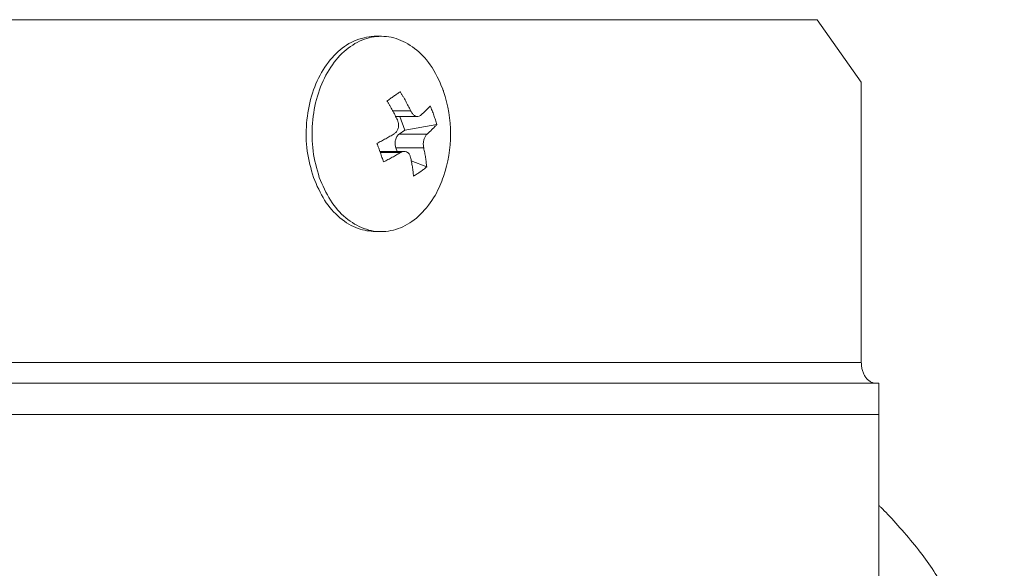
# Model space of a CAD drawing. Extents: x 0 to 420, y 0 to 297.
# Drawn here: x 122 to 123, y 178 to 179 of the extents above; entities that cross this region are included whole.
import ezdxf

# ---------------------------------------------------------------- set-up
doc = ezdxf.new("R2010")
doc.units = 0
doc.layers.add('M0', color=3, linetype='CONTINUOUS')

msp = doc.modelspace()

# ---------------------------------------------------------------- linework, layer by layer
at = {"layer": 'M0', "color": 7, "linetype": 'CONTINUOUS', "lineweight": 13}
for p, q in [((123.050032, 178.813864), (121.772014, 178.813864)), ((123.113838, 178.723864), (123.050032, 178.813864)), ((122.420439, 178.789864), (122.411976, 178.789864)), ((123.113838, 178.318864), (123.113838, 178.723864)), ((122.436937, 178.682404), (122.462818, 178.682404)), ((122.441302, 178.674079), (122.472893, 178.674079)), ((122.454373, 178.654413), (122.447445, 178.674079)), ((122.454373, 178.654413), (122.500623, 178.662413)), ((122.446334, 178.648779), (122.454373, 178.654413)), ((122.446334, 178.648779), (122.486536, 178.648779)), ((122.453726, 178.623648), (122.418497, 178.623648)), ((122.419053, 178.622081), (122.448443, 178.622081)), ((122.443312, 178.623648), (122.441542, 178.628672)), ((122.441542, 178.628672), (122.481745, 178.628672)), ((122.463815, 178.610067), (122.486044, 178.601232)), ((122.411976, 178.507863), (122.420439, 178.507863)), ((123.113838, 178.318864), (121.708208, 178.318864)), ((123.139366, 178.288864), (121.729366, 178.288864)), ((123.139366, 178.243863), (123.139366, 178.288864)), ((123.139366, 178.243863), (121.729366, 178.243863)), ((123.139366, 176.323864), (123.139366, 178.243863))]:
    msp.add_line(p, q, dxfattribs=at)
msp.add_arc((122.331375, 178.648864), 0.189286, 341.084016, 378.915984, dxfattribs=at)
at = {"layer": 'M0', "color": 7, "linetype": 'CONTINUOUS', "lineweight": 13, "extrusion": (0, 0, -1)}
for points, knots in [([(122.411976, 178.789864), (122.410928, 178.789858), (122.40988, 178.789852), (122.408704, 178.789788), (122.401785, 178.789409), (122.390422, 178.786997), (122.380689, 178.782779), (122.370957, 178.778562), (122.362854, 178.772539), (122.355209, 178.764922), (122.347563, 178.757304), (122.340374, 178.748092), (122.334327, 178.737662), (122.328281, 178.727231), (122.323377, 178.715583), (122.319736, 178.703208), (122.316096, 178.690832), (122.313718, 178.677728), (122.312619, 178.664351), (122.311519, 178.650974), (122.311698, 178.637323), (122.31355, 178.62424), (122.315402, 178.611156), (122.318929, 178.59864), (122.322455, 178.586123)], [0, 0, 0, 0, 1, 1, 1, 2, 2, 2, 3, 3, 3, 4, 4, 4, 5, 5, 5, 6, 6, 6, 7, 7, 7, 8, 8, 8, 8]), ([(122.510438, 178.710227), (122.510283, 178.710678), (122.510128, 178.71113), (122.50996, 178.711604), (122.507133, 178.719568), (122.500643, 178.733699), (122.493802, 178.744637), (122.486961, 178.755575), (122.47977, 178.76332), (122.471701, 178.769912), (122.463632, 178.776504), (122.454688, 178.781944), (122.445447, 178.78538), (122.436207, 178.788816), (122.426671, 178.790248), (122.417167, 178.789788), (122.407664, 178.789328), (122.398192, 178.786975), (122.389152, 178.782779), (122.380112, 178.778584), (122.371503, 178.772545), (122.363672, 178.764922), (122.355841, 178.757298), (122.348787, 178.74809), (122.34279, 178.737662), (122.336794, 178.727233), (122.331854, 178.715584), (122.3282, 178.703208), (122.324546, 178.690831), (122.322178, 178.677728), (122.321082, 178.664351), (122.319986, 178.650974), (122.320161, 178.637323), (122.322013, 178.62424), (122.323864, 178.611156), (122.327391, 178.59864), (122.330918, 178.586123)], [0, 0, 0, 0, 1, 1, 1, 2, 2, 2, 3, 3, 3, 4, 4, 4, 5, 5, 5, 6, 6, 6, 7, 7, 7, 8, 8, 8, 9, 9, 9, 10, 10, 10, 11, 11, 11, 12, 12, 12, 12]), ([(122.428738, 178.696495), (122.429581, 178.697079), (122.430425, 178.697662), (122.43126, 178.698241), (122.432095, 178.69882), (122.432923, 178.699395), (122.433744, 178.699967), (122.434565, 178.700538), (122.43538, 178.701106), (122.436188, 178.70167), (122.436996, 178.702235), (122.437797, 178.702795), (122.438592, 178.703352), (122.439386, 178.703909), (122.440174, 178.704462), (122.440954, 178.705011), (122.441735, 178.70556), (122.442508, 178.706105), (122.443275, 178.706646), (122.444042, 178.707188), (122.444801, 178.707725), (122.445552, 178.708258), (122.446302, 178.70879), (122.447044, 178.709317), (122.447785, 178.709844)], [0, 0, 0, 0, 1, 1, 1, 2, 2, 2, 3, 3, 3, 4, 4, 4, 5, 5, 5, 6, 6, 6, 7, 7, 7, 8, 8, 8, 8]), ([(122.447785, 178.709844), (122.448472, 178.708725), (122.44916, 178.707606), (122.449837, 178.706482), (122.450514, 178.705358), (122.451182, 178.704229), (122.451841, 178.703097), (122.452501, 178.701965), (122.453153, 178.70083), (122.453797, 178.699692), (122.454441, 178.698554), (122.455076, 178.697412), (122.455703, 178.696267), (122.456331, 178.695122), (122.456949, 178.693975), (122.45756, 178.692824), (122.45817, 178.691674), (122.458771, 178.690521), (122.459364, 178.689365), (122.459958, 178.68821), (122.460543, 178.687052), (122.461117, 178.685892), (122.461691, 178.684731), (122.462254, 178.683568), (122.462818, 178.682404)], [0, 0, 0, 0, 1, 1, 1, 2, 2, 2, 3, 3, 3, 4, 4, 4, 5, 5, 5, 6, 6, 6, 7, 7, 7, 8, 8, 8, 8]), ([(122.44377, 178.669056), (122.443207, 178.670219), (122.442644, 178.671382), (122.44207, 178.672543), (122.441496, 178.673703), (122.440911, 178.674861), (122.440317, 178.676017), (122.439724, 178.677172), (122.439123, 178.678325), (122.438513, 178.679475), (122.437903, 178.680626), (122.437284, 178.681773), (122.436657, 178.682918), (122.43603, 178.684063), (122.435394, 178.685205), (122.43475, 178.686343), (122.434107, 178.687481), (122.433454, 178.688616), (122.432795, 178.689748), (122.432135, 178.69088), (122.431468, 178.692009), (122.43079, 178.693133), (122.430113, 178.694257), (122.429425, 178.695376), (122.428738, 178.696495)], [0, 0, 0, 0, 1, 1, 1, 2, 2, 2, 3, 3, 3, 4, 4, 4, 5, 5, 5, 6, 6, 6, 7, 7, 7, 8, 8, 8, 8]), ([(122.477073, 178.675646), (122.477744, 178.676224), (122.478416, 178.676802), (122.479073, 178.677378), (122.479731, 178.677955), (122.480374, 178.67853), (122.481007, 178.679104), (122.48164, 178.679679), (122.482262, 178.680251), (122.482873, 178.680823), (122.483484, 178.681395), (122.484082, 178.681965), (122.48467, 178.682534), (122.485258, 178.683102), (122.485834, 178.68367), (122.486398, 178.684235), (122.486963, 178.684801), (122.487515, 178.685365), (122.488056, 178.685927), (122.488598, 178.68649), (122.489128, 178.687051), (122.489644, 178.687609), (122.490159, 178.688168), (122.490659, 178.688724), (122.49116, 178.68928)], [0, 0, 0, 0, 1, 1, 1, 2, 2, 2, 3, 3, 3, 4, 4, 4, 5, 5, 5, 6, 6, 6, 7, 7, 7, 8, 8, 8, 8]), ([(122.49116, 178.68928), (122.491634, 178.688176), (122.492109, 178.687072), (122.49257, 178.685966), (122.493031, 178.684859), (122.493479, 178.683749), (122.493916, 178.682636), (122.494354, 178.681524), (122.494782, 178.680409), (122.495199, 178.679293), (122.495615, 178.678176), (122.49602, 178.677058), (122.496415, 178.675937), (122.49681, 178.674816), (122.497194, 178.673694), (122.497567, 178.67257), (122.49794, 178.671445), (122.498301, 178.67032), (122.498652, 178.669192), (122.499004, 178.668065), (122.499344, 178.666937), (122.499671, 178.665806), (122.499998, 178.664676), (122.50031, 178.663545), (122.500623, 178.662413)], [0, 0, 0, 0, 1, 1, 1, 2, 2, 2, 3, 3, 3, 4, 4, 4, 5, 5, 5, 6, 6, 6, 7, 7, 7, 8, 8, 8, 8]), ([(122.462818, 178.682404), (122.46361, 178.68099), (122.464402, 178.679575), (122.465344, 178.678387), (122.466287, 178.677198), (122.46738, 178.676236), (122.468478, 178.675521), (122.469576, 178.674806), (122.47068, 178.674339), (122.471813, 178.674171), (122.472947, 178.674003), (122.474111, 178.674135), (122.474992, 178.674431), (122.475874, 178.674727), (122.476473, 178.675186), (122.477073, 178.675646)], [0, 0, 0, 0, 1, 1, 1, 2, 2, 2, 3, 3, 3, 4, 4, 4, 5, 5, 5, 5]), ([(122.438979, 178.648948), (122.440152, 178.649825), (122.441325, 178.650702), (122.442289, 178.65186), (122.443253, 178.653019), (122.444007, 178.654458), (122.444545, 178.655963), (122.445084, 178.657467), (122.445406, 178.659036), (122.445465, 178.660721), (122.445524, 178.662405), (122.445318, 178.664204), (122.444992, 178.665612), (122.444666, 178.66702), (122.444218, 178.668038), (122.44377, 178.669056)], [0, 0, 0, 0, 1, 1, 1, 2, 2, 2, 3, 3, 3, 4, 4, 4, 5, 5, 5, 5]), ([(122.500623, 178.662413), (122.500123, 178.661857), (122.499623, 178.661301), (122.499107, 178.660742), (122.498592, 178.660184), (122.498061, 178.659623), (122.49752, 178.659061), (122.496979, 178.658498), (122.496426, 178.657934), (122.495862, 178.657369), (122.495298, 178.656803), (122.494721, 178.656236), (122.494134, 178.655667), (122.493546, 178.655098), (122.492947, 178.654528), (122.492337, 178.653957), (122.491726, 178.653385), (122.491104, 178.652812), (122.490471, 178.652238), (122.489838, 178.651664), (122.489194, 178.651088), (122.488537, 178.650512), (122.487879, 178.649935), (122.487208, 178.649357), (122.486536, 178.648779)], [0, 0, 0, 0, 1, 1, 1, 2, 2, 2, 3, 3, 3, 4, 4, 4, 5, 5, 5, 6, 6, 6, 7, 7, 7, 8, 8, 8, 8]), ([(122.414159, 178.635314), (122.415245, 178.63587), (122.416332, 178.636426), (122.41741, 178.636985), (122.418488, 178.637543), (122.419558, 178.638104), (122.420622, 178.638666), (122.421686, 178.639229), (122.422742, 178.639793), (122.423792, 178.640358), (122.424842, 178.640924), (122.425885, 178.641491), (122.42692, 178.64206), (122.427956, 178.642629), (122.428984, 178.643199), (122.430004, 178.643771), (122.431025, 178.644342), (122.432037, 178.644915), (122.433043, 178.645489), (122.434048, 178.646063), (122.435047, 178.646639), (122.436035, 178.647215), (122.437023, 178.647792), (122.438001, 178.64837), (122.438979, 178.648948)], [0, 0, 0, 0, 1, 1, 1, 2, 2, 2, 3, 3, 3, 4, 4, 4, 5, 5, 5, 6, 6, 6, 7, 7, 7, 8, 8, 8, 8]), ([(122.441542, 178.628672), (122.441268, 178.629576), (122.440994, 178.63048), (122.440802, 178.631421), (122.44061, 178.632361), (122.440501, 178.633339), (122.440456, 178.63432), (122.440411, 178.635301), (122.44043, 178.636286), (122.440518, 178.63726), (122.440606, 178.638233), (122.440763, 178.639194), (122.440985, 178.640125), (122.441207, 178.641056), (122.441493, 178.641957), (122.44184, 178.642807), (122.442187, 178.643658), (122.442593, 178.644459), (122.443049, 178.645203), (122.443505, 178.645946), (122.444011, 178.646632), (122.444566, 178.647219), (122.445122, 178.647805), (122.445728, 178.648292), (122.446334, 178.648779)], [0, 0, 0, 0, 1, 1, 1, 2, 2, 2, 3, 3, 3, 4, 4, 4, 5, 5, 5, 6, 6, 6, 7, 7, 7, 8, 8, 8, 8]), ([(122.486536, 178.648779), (122.485704, 178.647902), (122.484871, 178.647025), (122.48415, 178.645867), (122.483429, 178.644708), (122.482819, 178.643269), (122.482344, 178.641764), (122.481869, 178.64026), (122.481528, 178.638691), (122.481349, 178.637007), (122.48117, 178.635323), (122.481151, 178.633524), (122.481244, 178.632115), (122.481337, 178.630707), (122.481541, 178.629689), (122.481745, 178.628672)], [0, 0, 0, 0, 1, 1, 1, 2, 2, 2, 3, 3, 3, 4, 4, 4, 5, 5, 5, 5]), ([(122.423622, 178.608448), (122.42327, 178.609551), (122.422917, 178.610655), (122.422557, 178.611762), (122.422197, 178.612868), (122.42183, 178.613978), (122.421457, 178.615091), (122.421085, 178.616203), (122.420707, 178.617318), (122.420323, 178.618434), (122.41994, 178.619551), (122.419551, 178.620669), (122.419156, 178.62179), (122.418761, 178.622911), (122.418361, 178.624033), (122.417955, 178.625157), (122.417549, 178.626282), (122.417138, 178.627407), (122.416722, 178.628535), (122.416305, 178.629662), (122.415884, 178.63079), (122.415456, 178.631921), (122.415028, 178.633051), (122.414593, 178.634182), (122.414159, 178.635314)], [0, 0, 0, 0, 1, 1, 1, 2, 2, 2, 3, 3, 3, 4, 4, 4, 5, 5, 5, 6, 6, 6, 7, 7, 7, 8, 8, 8, 8]), ([(122.448443, 178.622081), (122.447465, 178.621503), (122.446487, 178.620925), (122.445499, 178.620349), (122.44451, 178.619772), (122.443512, 178.619197), (122.442507, 178.618623), (122.441501, 178.618049), (122.440488, 178.617476), (122.439468, 178.616904), (122.438448, 178.616332), (122.437419, 178.615762), (122.436384, 178.615193), (122.435349, 178.614625), (122.434306, 178.614057), (122.433256, 178.613492), (122.432206, 178.612926), (122.431149, 178.612362), (122.430086, 178.6118), (122.429022, 178.611237), (122.427952, 178.610677), (122.426874, 178.610118), (122.425796, 178.60956), (122.424709, 178.609004), (122.423622, 178.608448)], [0, 0, 0, 0, 1, 1, 1, 2, 2, 2, 3, 3, 3, 4, 4, 4, 5, 5, 5, 6, 6, 6, 7, 7, 7, 8, 8, 8, 8]), ([(122.462698, 178.615323), (122.462246, 178.616737), (122.461795, 178.618152), (122.461095, 178.61934), (122.460395, 178.620529), (122.459446, 178.621491), (122.458412, 178.622206), (122.457377, 178.622921), (122.456255, 178.623388), (122.455001, 178.623556), (122.453747, 178.623724), (122.45236, 178.623592), (122.451245, 178.623296), (122.45013, 178.623001), (122.449286, 178.622541), (122.448443, 178.622081)], [0, 0, 0, 0, 1, 1, 1, 2, 2, 2, 3, 3, 3, 4, 4, 4, 5, 5, 5, 5]), ([(122.481745, 178.628672), (122.482002, 178.627508), (122.482258, 178.626345), (122.482501, 178.625184), (122.482745, 178.624024), (122.482975, 178.622866), (122.483196, 178.621711), (122.483417, 178.620555), (122.483628, 178.619402), (122.483828, 178.618252), (122.484029, 178.617101), (122.484218, 178.615954), (122.484397, 178.614809), (122.484577, 178.613664), (122.484746, 178.612523), (122.484904, 178.611384), (122.485062, 178.610246), (122.485209, 178.609111), (122.485347, 178.607979), (122.485485, 178.606847), (122.485613, 178.605718), (122.485728, 178.604594), (122.485842, 178.60347), (122.485943, 178.602351), (122.486044, 178.601232)], [0, 0, 0, 0, 1, 1, 1, 2, 2, 2, 3, 3, 3, 4, 4, 4, 5, 5, 5, 6, 6, 6, 7, 7, 7, 8, 8, 8, 8]), ([(122.466997, 178.587883), (122.466896, 178.589002), (122.466795, 178.590121), (122.46668, 178.591245), (122.466566, 178.592369), (122.466438, 178.593498), (122.4663, 178.59463), (122.466163, 178.595762), (122.466015, 178.596897), (122.465857, 178.598035), (122.465699, 178.599173), (122.46553, 178.600315), (122.46535, 178.60146), (122.465171, 178.602605), (122.464981, 178.603752), (122.464781, 178.604903), (122.464581, 178.606053), (122.464369, 178.607206), (122.464149, 178.608362), (122.463928, 178.609517), (122.463698, 178.610675), (122.463455, 178.611836), (122.463211, 178.612996), (122.462954, 178.614159), (122.462698, 178.615323)], [0, 0, 0, 0, 1, 1, 1, 2, 2, 2, 3, 3, 3, 4, 4, 4, 5, 5, 5, 6, 6, 6, 7, 7, 7, 8, 8, 8, 8]), ([(122.330918, 178.586123), (122.33586, 178.574599), (122.340802, 178.563074), (122.347076, 178.55309), (122.35335, 178.543106), (122.360956, 178.534662), (122.369177, 178.527815), (122.377398, 178.520969), (122.386234, 178.51572), (122.395431, 178.512347), (122.404628, 178.508975), (122.414186, 178.507478), (122.423711, 178.507939), (122.433236, 178.5084), (122.442728, 178.510817), (122.451726, 178.514948), (122.460724, 178.519078), (122.469228, 178.524922), (122.477206, 178.532805), (122.485184, 178.540688), (122.492636, 178.55061), (122.498087, 178.560066), (122.503538, 178.569521), (122.506988, 178.578511), (122.510438, 178.587501)], [0, 0, 0, 0, 1, 1, 1, 2, 2, 2, 3, 3, 3, 4, 4, 4, 5, 5, 5, 6, 6, 6, 7, 7, 7, 8, 8, 8, 8]), ([(122.486044, 178.601232), (122.485323, 178.600648), (122.484601, 178.600065), (122.483867, 178.599486), (122.483133, 178.598907), (122.482386, 178.598332), (122.48163, 178.59776), (122.480874, 178.597189), (122.480109, 178.596621), (122.479334, 178.596057), (122.478559, 178.595492), (122.477773, 178.594932), (122.476979, 178.594375), (122.476185, 178.593818), (122.475381, 178.593265), (122.474567, 178.592716), (122.473754, 178.592167), (122.47293, 178.591622), (122.472099, 178.591081), (122.471267, 178.590539), (122.470427, 178.590002), (122.469575, 178.589469), (122.468724, 178.588937), (122.46786, 178.58841), (122.466997, 178.587883)], [0, 0, 0, 0, 1, 1, 1, 2, 2, 2, 3, 3, 3, 4, 4, 4, 5, 5, 5, 6, 6, 6, 7, 7, 7, 8, 8, 8, 8]), ([(122.322455, 178.586123), (122.327416, 178.574588), (122.332378, 178.563052), (122.338612, 178.55309), (122.344847, 178.543128), (122.352355, 178.53474), (122.360713, 178.527815), (122.369072, 178.520891), (122.378282, 178.515429), (122.386968, 178.512347), (122.395653, 178.509266), (122.403815, 178.508565), (122.411976, 178.507863)], [0, 0, 0, 0, 1, 1, 1, 2, 2, 2, 3, 3, 3, 4, 4, 4, 4]), ([(123.134995, 178.288864), (123.133611, 178.288975), (123.132226, 178.289087), (123.130868, 178.28944), (123.12951, 178.289793), (123.128178, 178.290388), (123.126899, 178.291147), (123.125619, 178.291907), (123.124392, 178.292831), (123.123241, 178.29392), (123.12209, 178.295008), (123.121014, 178.296261), (123.120035, 178.29765), (123.119055, 178.299039), (123.118171, 178.300564), (123.117403, 178.302196), (123.116636, 178.303829), (123.115984, 178.305569), (123.115448, 178.307383), (123.114913, 178.309197), (123.114494, 178.311085), (123.114245, 178.313011), (123.113996, 178.314937), (123.113917, 178.3169), (123.113838, 178.318864)], [0, 0, 0, 0, 1, 1, 1, 2, 2, 2, 3, 3, 3, 4, 4, 4, 5, 5, 5, 6, 6, 6, 7, 7, 7, 8, 8, 8, 8]), ([(123.320399, 177.682886), (123.319662, 177.705468), (123.318924, 177.728051), (123.316579, 177.750486), (123.314234, 177.772922), (123.310282, 177.795212), (123.305166, 177.817226), (123.30005, 177.839241), (123.293771, 177.860982), (123.286307, 177.882256), (123.278842, 177.90353), (123.270193, 177.924338), (123.260241, 177.944746), (123.250289, 177.965155), (123.239034, 177.985164), (123.2273, 178.003902), (123.215565, 178.022639), (123.203351, 178.040104), (123.187904, 178.058969), (123.172457, 178.077834), (123.153778, 178.098098), (123.142555, 178.109247), (123.141443, 178.110352), (123.140405, 178.111366), (123.139366, 178.112381)], [0, 0, 0, 0, 1, 1, 1, 2, 2, 2, 3, 3, 3, 4, 4, 4, 5, 5, 5, 6, 6, 6, 7, 7, 7, 8, 8, 8, 8])]:
    msp.add_open_spline(points, degree=3, knots=knots, dxfattribs=at)

doc.saveas('drawing.dxf')
